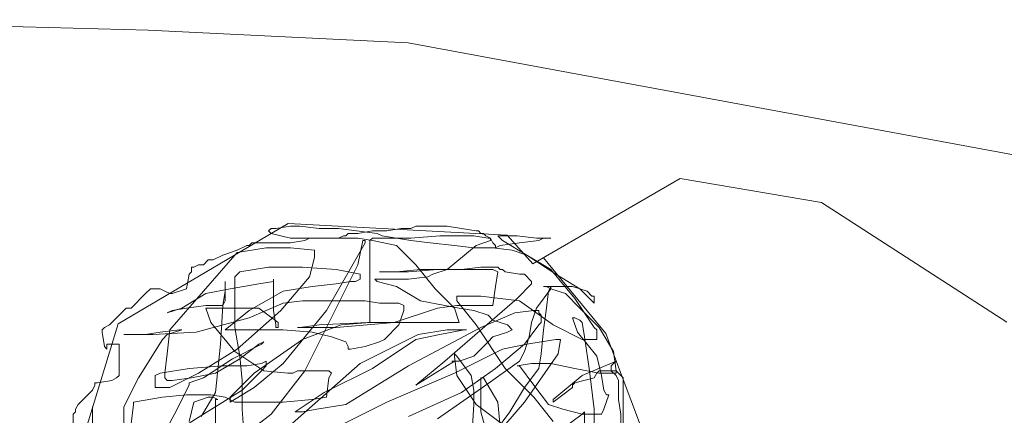
# Model space of a CAD drawing. Units: inches. Extents: x 35.2 to 100.7, y -9.6 to 17.
# Drawn here: x 60.3 to 60.6, y 13.2 to 13.3 of the extents above; entities that cross this region are included whole.
import ezdxf

# ---------------------------------------------------------------- set-up
doc = ezdxf.new("R2010")
doc.units = ezdxf.units.IN
doc.header["$MEASUREMENT"] = 0
doc.layers.add('MUEBLES', color=135, linetype='Continuous', lineweight=13)

# ---------------------------------------------------------------- blocks, each defined once
blk = doc.blocks.new('CAMA MATRIMONIAL')
at = {"layer": 'MUEBLES', "lineweight": 20}
for p, q in [((120.76677, 25.95819), (120.7704, 26.09224)), ((120.76245, 25.86946), (120.76677, 25.95819)), ((120.7232, 25.65735), (120.76245, 25.86946))]:
    blk.add_line(p, q, dxfattribs=at)
at = {"layer": 'MUEBLES', "lineweight": 0}
for p, q in [((120.66636, 25.96838), (120.59263, 25.9911)), ((120.62231, 25.98378), (120.6355, 25.98378)), ((120.6355, 25.98378), (120.63633, 25.98295)), ((120.63633, 25.98295), (120.63715, 25.98295)), ((120.63715, 25.98295), (120.6388, 25.98213)), ((120.6388, 25.98213), (120.64374, 25.97719)), ((120.62314, 25.97719), (120.63797, 25.97719)), ((120.63797, 25.97719), (120.63221, 25.97719)), ((120.64374, 25.97719), (120.64539, 25.97637)), ((120.64539, 25.97637), (120.64622, 25.97637)), ((120.64622, 25.97637), (120.64622, 25.97554)), ((120.64622, 25.97554), (120.64704, 25.9706)), ((120.65776, 25.97225), (120.65858, 25.97307)), ((120.65941, 25.97225), (120.65776, 25.97225)), ((120.65858, 25.97307), (120.66353, 25.97389)), ((120.65941, 25.96813), (120.65941, 25.97225)), ((120.66353, 25.97389), (120.66435, 25.97389)), ((120.66435, 25.97389), (120.66518, 25.97307)), ((120.66518, 25.97307), (120.666, 25.97142)), ((120.666, 25.97142), (120.66847, 25.96895)), ((120.64704, 25.9706), (120.64787, 25.96895)), ((120.64787, 25.96895), (120.64869, 25.96813)), ((120.64869, 25.96813), (120.65941, 25.96813)), ((120.70072, 25.91034), (120.66636, 25.96838)), ((120.66847, 25.96895), (120.67012, 25.9673)), ((120.62891, 25.96648), (120.63797, 25.96648)), ((120.63797, 25.96648), (120.64787, 25.96154)), ((120.6627, 25.95907), (120.6627, 25.96648)), ((120.6627, 25.96648), (120.6627, 25.9566)), ((120.67012, 25.9673), (120.67177, 25.96566)), ((120.67177, 25.96566), (120.67177, 25.96401)), ((120.6388, 25.96319), (120.63221, 25.96401)), ((120.63962, 25.96319), (120.6388, 25.96319)), ((120.64127, 25.9533), (120.63962, 25.96319)), ((120.64787, 25.96154), (120.66105, 25.9533)), ((120.67177, 25.96401), (120.67672, 25.95907)), ((120.61737, 25.95907), (120.6355, 25.94918)), ((120.66353, 25.95413), (120.6627, 25.95907)), ((120.67672, 25.95907), (120.67836, 25.95742)), ((120.67836, 25.95742), (120.67836, 25.95413)), ((120.64457, 25.95083), (120.64457, 25.95577)), ((120.64457, 25.95577), (120.64869, 25.95577)), ((120.64869, 25.95577), (120.64952, 25.95413)), ((120.64952, 25.95413), (120.65116, 25.94424)), ((120.6627, 25.9566), (120.66353, 25.94177)), ((120.66435, 25.94754), (120.66353, 25.95413)), ((120.67836, 25.95413), (120.67754, 25.95248)), ((120.6355, 25.9393), (120.62726, 25.95248)), ((120.6421, 25.94507), (120.64127, 25.9533)), ((120.64952, 25.94095), (120.64457, 25.95083)), ((120.64704, 25.95166), (120.64787, 25.95248)), ((120.64704, 25.95001), (120.64704, 25.95166)), ((120.64787, 25.95248), (120.64952, 25.95248)), ((120.64952, 25.95248), (120.65611, 25.95166)), ((120.65611, 25.95166), (120.66435, 25.95083)), ((120.66105, 25.9533), (120.6627, 25.95166)), ((120.6627, 25.95166), (120.66435, 25.94671)), ((120.66435, 25.95083), (120.67754, 25.9393)), ((120.67095, 25.95001), (120.67012, 25.95166)), ((120.67012, 25.95166), (120.67177, 25.94671)), ((120.67754, 25.95248), (120.67672, 25.95083)), ((120.67672, 25.95083), (120.67672, 25.95001)), ((120.6355, 25.94918), (120.64539, 25.94424)), ((120.64787, 25.94342), (120.64704, 25.95001)), ((120.66435, 25.94671), (120.66435, 25.94754)), ((120.67177, 25.94507), (120.67095, 25.95001)), ((120.67672, 25.95001), (120.67836, 25.94507)), ((120.63962, 25.94259), (120.63303, 25.94424)), ((120.6421, 25.93683), (120.6421, 25.94507)), ((120.64539, 25.94424), (120.64622, 25.94424)), ((120.64622, 25.94424), (120.64787, 25.9393)), ((120.65116, 25.94424), (120.65199, 25.93271)), ((120.67177, 25.94671), (120.67672, 25.93848)), ((120.6726, 25.93848), (120.67177, 25.94507)), ((120.67836, 25.94507), (120.68331, 25.94424)), ((120.68331, 25.94424), (120.68414, 25.94342)), ((120.64127, 25.93765), (120.63962, 25.94259)), ((120.64952, 25.93518), (120.64787, 25.94342)), ((120.65776, 25.92777), (120.64952, 25.94095)), ((120.66353, 25.94177), (120.66847, 25.92365)), ((120.68414, 25.94342), (120.68579, 25.94342)), ((120.68579, 25.94342), (120.68579, 25.94259)), ((120.68579, 25.94259), (120.68661, 25.94095)), ((120.68661, 25.94095), (120.68661, 25.9393)), ((120.63468, 25.94012), (120.64292, 25.93518)), ((120.64374, 25.92612), (120.6355, 25.9393)), ((120.64127, 25.93601), (120.64127, 25.93765)), ((120.64787, 25.9393), (120.65446, 25.92942)), ((120.67177, 25.93848), (120.66683, 25.93683)), ((120.67177, 25.92036), (120.67177, 25.93848)), ((120.6726, 25.93271), (120.6726, 25.93848)), ((120.67672, 25.93848), (120.67836, 25.93024)), ((120.67754, 25.9393), (120.69073, 25.92777)), ((120.68661, 25.9393), (120.68826, 25.93765)), ((120.68826, 25.93765), (120.68826, 25.93601)), ((120.63221, 25.93518), (120.64045, 25.93518)), ((120.64045, 25.93436), (120.64127, 25.93601)), ((120.64045, 25.93518), (120.64045, 25.93436)), ((120.64127, 25.93189), (120.6421, 25.93683)), ((120.64292, 25.93518), (120.65941, 25.93353)), ((120.65446, 25.92695), (120.64952, 25.93518)), ((120.66683, 25.93683), (120.65693, 25.92859)), ((120.68826, 25.93601), (120.68991, 25.93271)), ((120.6355, 25.91624), (120.62396, 25.93106)), ((120.63962, 25.92859), (120.64127, 25.93189)), ((120.65199, 25.93271), (120.65199, 25.92447)), ((120.65941, 25.93353), (120.6726, 25.93271)), ((120.66435, 25.91212), (120.66435, 25.93189)), ((120.66435, 25.93189), (120.67095, 25.92365)), ((120.6726, 25.93271), (120.67754, 25.93189)), ((120.67424, 25.93189), (120.6726, 25.93271)), ((120.68084, 25.93189), (120.67424, 25.93189)), ((120.67754, 25.93189), (120.68084, 25.93189)), ((120.68991, 25.93271), (120.69155, 25.92777)), ((120.64127, 25.93024), (120.63962, 25.93024)), ((120.63962, 25.93024), (120.64457, 25.922)), ((120.63962, 25.91212), (120.63962, 25.92859)), ((120.64952, 25.922), (120.64127, 25.93024)), ((120.65693, 25.92859), (120.65034, 25.91871)), ((120.65446, 25.92942), (120.65941, 25.91953)), ((120.66518, 25.92859), (120.65528, 25.92695)), ((120.67095, 25.91294), (120.65776, 25.92777)), ((120.68249, 25.92859), (120.66518, 25.92859)), ((120.67836, 25.93024), (120.68001, 25.92036)), ((120.68414, 25.92695), (120.68249, 25.92859)), ((120.69073, 25.92777), (120.69238, 25.91788)), ((120.69155, 25.92777), (120.6932, 25.92447)), ((120.63715, 25.92612), (120.62561, 25.9253)), ((120.64704, 25.92612), (120.63715, 25.92612)), ((120.65034, 25.91953), (120.64374, 25.92612)), ((120.65528, 25.92695), (120.64704, 25.92612)), ((120.65199, 25.92447), (120.65281, 25.91953)), ((120.65941, 25.92036), (120.65446, 25.92695)), ((120.68579, 25.91706), (120.68414, 25.92695)), ((120.6932, 25.92447), (120.6932, 25.92365)), ((120.64457, 25.922), (120.65281, 25.91212)), ((120.66105, 25.90553), (120.64952, 25.922)), ((120.66847, 25.92365), (120.67342, 25.91212)), ((120.67095, 25.92365), (120.67754, 25.91212)), ((120.6932, 25.92365), (120.69403, 25.92283)), ((120.69403, 25.92283), (120.69403, 25.90965)), ((120.65034, 25.91871), (120.64952, 25.91047)), ((120.65199, 25.91788), (120.65034, 25.91953)), ((120.65364, 25.91788), (120.65199, 25.91788)), ((120.65281, 25.91953), (120.65364, 25.91788)), ((120.66023, 25.91871), (120.65941, 25.92036)), ((120.65941, 25.91953), (120.66023, 25.91871)), ((120.66683, 25.91377), (120.67177, 25.92036)), ((120.68001, 25.92036), (120.68084, 25.91541)), ((120.68579, 25.90553), (120.68579, 25.91706)), ((120.69238, 25.91788), (120.69238, 25.90965)), ((120.69815, 25.91706), (120.69732, 25.91624)), ((120.69897, 25.91624), (120.69815, 25.91706)), ((120.65281, 25.88576), (120.62808, 25.91377)), ((120.65034, 25.90471), (120.6355, 25.91624)), ((120.666, 25.91459), (120.66518, 25.91459)), ((120.66518, 25.91459), (120.66518, 25.91377)), ((120.66518, 25.91377), (120.66683, 25.91377)), ((120.67095, 25.91541), (120.666, 25.91459)), ((120.68166, 25.91541), (120.67095, 25.91541)), ((120.68084, 25.91541), (120.68166, 25.91541)), ((120.69732, 25.91624), (120.69568, 25.90965)), ((120.69897, 25.91459), (120.69897, 25.91624)), ((120.6998, 25.90965), (120.69897, 25.91459)), ((120.64045, 25.90224), (120.63962, 25.91212)), ((120.64952, 25.91047), (120.64952, 25.90882)), ((120.65281, 25.91212), (120.67095, 25.89729)), ((120.66353, 25.90224), (120.66435, 25.91212)), ((120.68249, 25.90306), (120.67095, 25.91294)), ((120.67342, 25.91212), (120.67424, 25.90553)), ((120.67754, 25.91212), (120.67919, 25.90224)), ((120.69672, 25.83565), (120.70072, 25.91034)), ((120.63633, 25.90553), (120.63633, 25.908)), ((120.63633, 25.908), (120.64292, 25.89812)), ((120.64952, 25.90882), (120.65034, 25.90718)), ((120.65034, 25.90718), (120.65034, 25.89647)), ((120.66518, 25.90635), (120.66518, 25.90718)), ((120.66518, 25.90718), (120.66518, 25.894)), ((120.69238, 25.90965), (120.69155, 25.90141)), ((120.69403, 25.90965), (120.69485, 25.90471)), ((120.69568, 25.90965), (120.69568, 25.88659)), ((120.6998, 25.90635), (120.6998, 25.90965)), ((120.63962, 25.8767), (120.62479, 25.90635)), ((120.63715, 25.90059), (120.63633, 25.90553)), ((120.67012, 25.89482), (120.65034, 25.90471)), ((120.666, 25.89235), (120.66105, 25.90553)), ((120.666, 25.89976), (120.66518, 25.90635)), ((120.67424, 25.90553), (120.67424, 25.88411)), ((120.68496, 25.894), (120.68579, 25.90553)), ((120.69485, 25.90471), (120.69568, 25.90306)), ((120.69897, 25.89976), (120.6998, 25.90635)), ((120.6388, 25.8907), (120.63715, 25.90059)), ((120.64127, 25.89729), (120.64045, 25.90224)), ((120.66188, 25.89565), (120.66353, 25.90224)), ((120.67919, 25.90224), (120.68001, 25.894)), ((120.68908, 25.90141), (120.68249, 25.90306)), ((120.69155, 25.90141), (120.68908, 25.90141)), ((120.69568, 25.90306), (120.69568, 25.89317)), ((120.64787, 25.89647), (120.64127, 25.89729)), ((120.64292, 25.89812), (120.65116, 25.88164)), ((120.66683, 25.88329), (120.666, 25.89976)), ((120.67095, 25.89729), (120.69403, 25.88411)), ((120.69897, 25.89317), (120.69897, 25.89976)), ((120.64952, 25.89565), (120.64787, 25.89647)), ((120.65034, 25.89647), (120.64952, 25.89565)), ((120.66023, 25.8907), (120.66188, 25.89565)), ((120.66518, 25.894), (120.66683, 25.87423)), ((120.68661, 25.88659), (120.67012, 25.89482)), ((120.68001, 25.894), (120.68084, 25.88906)), ((120.68331, 25.88576), (120.68496, 25.894)), ((120.65199, 25.86929), (120.6388, 25.8907)), ((120.65858, 25.88988), (120.66023, 25.8907)), ((120.66683, 25.88247), (120.666, 25.89235)), ((120.69568, 25.89317), (120.6965, 25.89153)), ((120.6965, 25.89153), (120.6965, 25.8907)), ((120.6965, 25.8907), (120.69732, 25.88988)), ((120.69732, 25.88), (120.69897, 25.89317)), ((120.65776, 25.88906), (120.65776, 25.88988)), ((120.65776, 25.88988), (120.65858, 25.88988)), ((120.65858, 25.88411), (120.65776, 25.88906)), ((120.68084, 25.88906), (120.68084, 25.88741)), ((120.68084, 25.88741), (120.68166, 25.88576)), ((120.69732, 25.88988), (120.69732, 25.88659)), ((120.6627, 25.86599), (120.65281, 25.88576)), ((120.66023, 25.87917), (120.65858, 25.88411)), ((120.67424, 25.88411), (120.67342, 25.87917)), ((120.68166, 25.88576), (120.68331, 25.88576)), ((120.69485, 25.88494), (120.68661, 25.88659)), ((120.69403, 25.88411), (120.69485, 25.88411)), ((120.69568, 25.88659), (120.69485, 25.88164)), ((120.69485, 25.88411), (120.69485, 25.88494)), ((120.69732, 25.88659), (120.69815, 25.88164)), ((120.65116, 25.88164), (120.66105, 25.86682)), ((120.66683, 25.85199), (120.66683, 25.88329)), ((120.69485, 25.88247), (120.66683, 25.88247)), ((120.68084, 25.88), (120.68166, 25.88082)), ((120.68166, 25.88082), (120.68166, 25.86929)), ((120.69485, 25.88164), (120.6932, 25.87341)), ((120.69568, 25.88164), (120.69485, 25.88247)), ((120.69568, 25.86846), (120.69568, 25.88164)), ((120.69815, 25.88164), (120.69815, 25.8767)), ((120.64952, 25.85364), (120.63962, 25.8767)), ((120.66105, 25.87752), (120.66023, 25.87917)), ((120.666, 25.87258), (120.66105, 25.87752)), ((120.67342, 25.87917), (120.67342, 25.87258)), ((120.67919, 25.87341), (120.68084, 25.88)), ((120.68414, 25.87341), (120.68414, 25.87917)), ((120.68414, 25.87917), (120.68414, 25.86929)), ((120.69568, 25.87341), (120.6965, 25.87835)), ((120.6965, 25.87835), (120.69732, 25.88)), ((120.69815, 25.8767), (120.69897, 25.87176)), ((120.66683, 25.87423), (120.67177, 25.8594)), ((120.67424, 25.86517), (120.67919, 25.87341)), ((120.68496, 25.86517), (120.68414, 25.87341)), ((120.6932, 25.87341), (120.68661, 25.86682)), ((120.69485, 25.86846), (120.69568, 25.87341)), ((120.67095, 25.87094), (120.666, 25.87258)), ((120.6726, 25.87094), (120.67095, 25.87094)), ((120.67342, 25.87258), (120.6726, 25.87094)), ((120.69897, 25.87176), (120.69897, 25.86846)), ((120.63468, 25.86929), (120.64292, 25.85117)), ((120.65364, 25.85693), (120.64539, 25.86682)), ((120.64539, 25.86682), (120.65364, 25.85364)), ((120.66518, 25.84458), (120.65199, 25.86929)), ((120.66105, 25.86682), (120.6627, 25.85858)), ((120.68661, 25.86682), (120.67836, 25.86023)), ((120.68166, 25.86929), (120.68249, 25.8627)), ((120.68414, 25.86929), (120.68496, 25.8594)), ((120.69403, 25.86188), (120.69485, 25.86846)), ((120.6965, 25.85858), (120.69568, 25.86846)), ((120.69897, 25.86846), (120.6998, 25.86682)), ((120.6998, 25.86682), (120.6998, 25.85611)), ((120.66435, 25.85611), (120.6627, 25.86599)), ((120.6726, 25.85693), (120.67424, 25.86517)), ((120.68496, 25.84046), (120.68496, 25.86517)), ((120.67836, 25.86023), (120.67177, 25.85364)), ((120.68249, 25.8627), (120.68331, 25.86105)), ((120.68331, 25.86105), (120.68496, 25.85611)), ((120.6932, 25.85364), (120.69403, 25.86188)), ((120.63385, 25.8594), (120.64539, 25.84293)), ((120.67507, 25.83222), (120.65364, 25.85693)), ((120.6627, 25.85858), (120.66435, 25.85034)), ((120.67177, 25.8594), (120.6726, 25.85281)), ((120.67177, 25.85199), (120.6726, 25.85693)), ((120.68496, 25.8594), (120.68496, 25.85117)), ((120.6965, 25.84705), (120.6965, 25.85858)), ((120.65528, 25.85364), (120.64869, 25.85281)), ((120.65776, 25.83717), (120.64952, 25.85364)), ((120.65364, 25.85364), (120.65364, 25.85446)), ((120.65364, 25.85446), (120.65364, 25.85199)), ((120.65528, 25.85281), (120.65611, 25.85364)), ((120.65611, 25.85364), (120.65528, 25.85364)), ((120.66435, 25.84952), (120.66435, 25.85611)), ((120.67177, 25.85364), (120.66683, 25.85199)), ((120.68496, 25.85611), (120.6932, 25.84623)), ((120.69238, 25.84705), (120.6932, 25.85364)), ((120.6998, 25.85611), (120.69897, 25.85117)), ((120.64869, 25.85281), (120.6388, 25.84623)), ((120.64292, 25.85117), (120.65116, 25.83964)), ((120.64869, 25.84787), (120.65528, 25.85281)), ((120.65364, 25.85199), (120.65528, 25.84705)), ((120.66435, 25.85034), (120.66435, 25.84952)), ((120.67424, 25.85281), (120.666, 25.84623)), ((120.67095, 25.84705), (120.67177, 25.85199)), ((120.6726, 25.85281), (120.6726, 25.84046)), ((120.67589, 25.85281), (120.67424, 25.85281)), ((120.67589, 25.84458), (120.67589, 25.85281)), ((120.68496, 25.85117), (120.68579, 25.84458)), ((120.69897, 25.85117), (120.69815, 25.84623)), ((120.62396, 25.84787), (120.6388, 25.84705)), ((120.6388, 25.84705), (120.64374, 25.84705)), ((120.64374, 25.84705), (120.64869, 25.84787)), ((120.65528, 25.84705), (120.66023, 25.84211)), ((120.6693, 25.84211), (120.67095, 25.84705)), ((120.69238, 25.83964), (120.69238, 25.84705)), ((120.69568, 25.84211), (120.6965, 25.84705)), ((120.63633, 25.84458), (120.61819, 25.83964)), ((120.6388, 25.84623), (120.62891, 25.83305)), ((120.64787, 25.84458), (120.63633, 25.84458)), ((120.63962, 25.83881), (120.64787, 25.84375)), ((120.64787, 25.84375), (120.64787, 25.84458)), ((120.666, 25.84623), (120.65116, 25.83634)), ((120.67012, 25.83305), (120.66518, 25.84458)), ((120.67424, 25.8314), (120.67589, 25.84458)), ((120.68579, 25.84458), (120.68579, 25.83881)), ((120.6932, 25.84623), (120.69485, 25.84128)), ((120.69732, 25.84375), (120.6965, 25.84293)), ((120.69815, 25.8454), (120.69732, 25.84458)), ((120.69732, 25.84458), (120.69732, 25.84375)), ((120.69815, 25.84623), (120.69815, 25.8454)), ((120.64539, 25.84293), (120.65364, 25.8314)), ((120.66023, 25.84211), (120.66188, 25.84046)), ((120.66188, 25.84046), (120.66353, 25.83552)), ((120.666, 25.83552), (120.66765, 25.84046)), ((120.66765, 25.84046), (120.6693, 25.84211)), ((120.6726, 25.84046), (120.67919, 25.83964)), ((120.68414, 25.83881), (120.68496, 25.84046)), ((120.69238, 25.84046), (120.69155, 25.83387)), ((120.69238, 25.83964), (120.69238, 25.84046)), ((120.69403, 25.84046), (120.6932, 25.83964)), ((120.69568, 25.84128), (120.69403, 25.84046)), ((120.69485, 25.84128), (120.69568, 25.84128)), ((120.6965, 25.84293), (120.69568, 25.84128)), ((120.69568, 25.84128), (120.69568, 25.84211)), ((120.62314, 25.83717), (120.63962, 25.83881)), ((120.62808, 25.83964), (120.63962, 25.82975)), ((120.63633, 25.83469), (120.62973, 25.83964)), ((120.65116, 25.83634), (120.64127, 25.82646)), ((120.65116, 25.83964), (120.65941, 25.82975)), ((120.65941, 25.82893), (120.65776, 25.83717)), ((120.67919, 25.83964), (120.68414, 25.83881)), ((120.68414, 25.83634), (120.68331, 25.8314)), ((120.68496, 25.83717), (120.68414, 25.83634)), ((120.68579, 25.83881), (120.68496, 25.83799)), ((120.68496, 25.83799), (120.68496, 25.83717)), ((120.68991, 25.82893), (120.69485, 25.83717)), ((120.6932, 25.83799), (120.69238, 25.83964)), ((120.6932, 25.83964), (120.69238, 25.83964)), ((120.69403, 25.8314), (120.6932, 25.83799)), ((120.69485, 25.83717), (120.6965, 25.83881)), ((120.6965, 25.83881), (120.6965, 25.83222)), ((120.64457, 25.82975), (120.63633, 25.83469)), ((120.66353, 25.83552), (120.66435, 25.83387)), ((120.66435, 25.83387), (120.666, 25.83552)), ((120.67095, 25.82646), (120.67012, 25.83305)), ((120.68688, 25.82681), (120.69672, 25.83565)), ((120.69155, 25.83387), (120.68991, 25.82893)), ((120.63962, 25.82975), (120.65611, 25.81822)), ((120.65116, 25.82481), (120.64457, 25.82975)), ((120.64539, 25.82646), (120.65199, 25.8314)), ((120.65199, 25.8314), (120.65199, 25.83222)), ((120.65199, 25.83222), (120.65281, 25.82728)), ((120.65364, 25.8314), (120.65693, 25.82975)), ((120.65693, 25.82975), (120.66188, 25.8281)), ((120.65941, 25.82975), (120.666, 25.82481)), ((120.666, 25.81987), (120.67424, 25.8314)), ((120.68001, 25.82728), (120.67507, 25.83222)), ((120.68331, 25.82975), (120.68084, 25.82728)), ((120.68331, 25.8314), (120.68331, 25.82975)), ((120.69485, 25.82481), (120.69403, 25.8314)), ((120.6965, 25.83222), (120.69568, 25.82563)), ((120.64127, 25.82646), (120.63303, 25.81987)), ((120.6388, 25.82152), (120.64539, 25.82646)), ((120.65281, 25.82728), (120.65281, 25.82069)), ((120.66023, 25.82399), (120.65941, 25.82893)), ((120.66188, 25.8281), (120.66683, 25.82728)), ((120.66683, 25.82728), (120.67177, 25.82563)), ((120.67095, 25.82481), (120.67095, 25.82646)), ((120.68084, 25.82728), (120.68001, 25.82728)), ((120.68331, 25.81904), (120.68991, 25.82893)), ((120.68991, 25.82893), (120.68496, 25.82069)), ((120.71604, 25.77654), (120.68688, 25.82681)), ((120.65611, 25.82399), (120.65116, 25.82481)), ((120.66435, 25.82316), (120.65611, 25.82399)), ((120.66105, 25.81904), (120.66023, 25.82399)), ((120.66307, 25.80188), (120.689, 25.82317)), ((120.67095, 25.82234), (120.66435, 25.82316)), ((120.666, 25.82481), (120.66683, 25.82399)), ((120.66683, 25.82399), (120.6693, 25.82399)), ((120.6693, 25.82399), (120.67012, 25.82481)), ((120.67012, 25.82481), (120.67095, 25.82481)), ((120.67177, 25.82563), (120.67836, 25.82069)), ((120.67919, 25.82234), (120.67919, 25.82316)), ((120.67919, 25.82316), (120.67919, 25.81328)), ((120.69568, 25.82316), (120.69485, 25.82481)), ((120.69568, 25.82563), (120.69568, 25.82069)), ((120.69568, 25.82069), (120.69568, 25.82316)), ((120.63715, 25.81657), (120.6388, 25.82152)), ((120.64045, 25.81987), (120.63962, 25.81987)), ((120.63962, 25.81987), (120.64457, 25.81328)), ((120.64869, 25.80998), (120.64045, 25.81987)), ((120.65281, 25.82069), (120.65116, 25.81246)), ((120.66105, 25.80998), (120.666, 25.81987)), ((120.67754, 25.82152), (120.67095, 25.82234)), ((120.68496, 25.82069), (120.67507, 25.81246)), ((120.67672, 25.81575), (120.67836, 25.82069)), ((120.67919, 25.82069), (120.67754, 25.82152)), ((120.67836, 25.82069), (120.67919, 25.82234)), ((120.67836, 25.82069), (120.67919, 25.82069)), ((120.6355, 25.80998), (120.63056, 25.81657)), ((120.6355, 25.80998), (120.63715, 25.81657)), ((120.65611, 25.81822), (120.66105, 25.8174)), ((120.66105, 25.8174), (120.66105, 25.81904)), ((120.67836, 25.81081), (120.68331, 25.81904)), ((120.64457, 25.81328), (120.64539, 25.81328)), ((120.64539, 25.81328), (120.64622, 25.81246)), ((120.66847, 25.81328), (120.66353, 25.81163)), ((120.66847, 25.81246), (120.66847, 25.81328)), ((120.67177, 25.81081), (120.67672, 25.81575)), ((120.67919, 25.81328), (120.67754, 25.80834)), ((120.6355, 25.80339), (120.6355, 25.80998)), ((120.63633, 25.80916), (120.6355, 25.80998)), ((120.64622, 25.81246), (120.64787, 25.80587)), ((120.65364, 25.79845), (120.64869, 25.80998)), ((120.65116, 25.81246), (120.64952, 25.80422)), ((120.66353, 25.81163), (120.65528, 25.80504)), ((120.66105, 25.80504), (120.66105, 25.80998)), ((120.66188, 25.80916), (120.66683, 25.80998)), ((120.67507, 25.81246), (120.66518, 25.80587)), ((120.66518, 25.80422), (120.67177, 25.81081)), ((120.66683, 25.80998), (120.66765, 25.81081)), ((120.66765, 25.81081), (120.66847, 25.81246)), ((120.67342, 25.80587), (120.67836, 25.81081)), ((120.62973, 25.80916), (120.63633, 25.80916)), ((120.63715, 25.80587), (120.65034, 25.80751)), ((120.65034, 25.80751), (120.66188, 25.80916)), ((120.67754, 25.80834), (120.67589, 25.80669)), ((120.67589, 25.80669), (120.67589, 25.80587)), ((120.61077, 25.80587), (120.63715, 25.80587)), ((120.63715, 25.80257), (120.6355, 25.80339)), ((120.64869, 25.80339), (120.64374, 25.80257)), ((120.64787, 25.80587), (120.64952, 25.80504)), ((120.65528, 25.80504), (120.64869, 25.80339)), ((120.64952, 25.80504), (120.65034, 25.80422)), ((120.64952, 25.80422), (120.64952, 25.79845)), ((120.65034, 25.80422), (120.65034, 25.8001)), ((120.65693, 25.79928), (120.66518, 25.80422)), ((120.66435, 25.80504), (120.66105, 25.80504)), ((120.66518, 25.80587), (120.66435, 25.80504)), ((120.67589, 25.80587), (120.67342, 25.80587)), ((120.63248, 25.79043), (120.66307, 25.80188)), ((120.6421, 25.80092), (120.63715, 25.80257)), ((120.64374, 25.80257), (120.6421, 25.80175)), ((120.6421, 25.80175), (120.6421, 25.80092)), ((120.65034, 25.8001), (120.64869, 25.79845)), ((120.65034, 25.79845), (120.65034, 25.8001)), ((120.65034, 25.8001), (120.65199, 25.8001)), ((120.65199, 25.8001), (120.65281, 25.79928)), ((120.6355, 25.79681), (120.62726, 25.79681)), ((120.64045, 25.79763), (120.6355, 25.79681)), ((120.64704, 25.79763), (120.64045, 25.79763)), ((120.64869, 25.79845), (120.64704, 25.79763)), ((120.64787, 25.79598), (120.65034, 25.79845)), ((120.64952, 25.79845), (120.65034, 25.79845)), ((120.65034, 25.79845), (120.65693, 25.79928)), ((120.65281, 25.79928), (120.65364, 25.79845)), ((120.62644, 25.79598), (120.64787, 25.79598)), ((120.70784, 25.7283), (120.71604, 25.77654)), ((120.66698, 25.66496), (120.70784, 25.7283))]:
    blk.add_line(p, q, dxfattribs=at)

msp = doc.modelspace()

# ---------------------------------------------------------------- block references
at = {"color": 5, "rotation": 90}
msp.add_blockref('CAMA MATRIMONIAL', (86.26645, -107.43594), dxfattribs=at)

doc.saveas('drawing.dxf')
